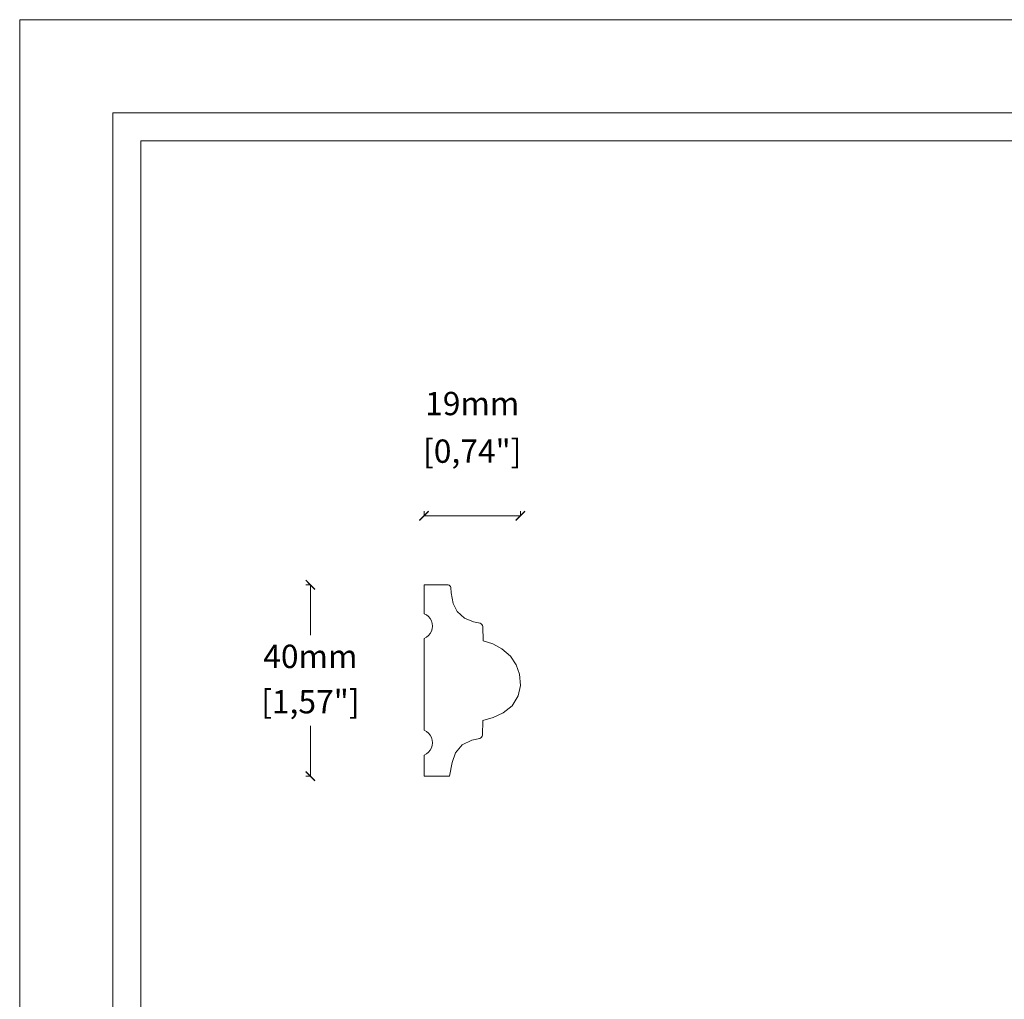
# Model space of a CAD drawing. Units: millimetres. Extents: x 0 to 594, y 0 to 420.
# Drawn here: x 0 to 211, y 210 to 420 of the extents above; entities that cross this region are included whole.
import ezdxf

# ---------------------------------------------------------------- set-up
doc = ezdxf.new("R2010")
doc.units = ezdxf.units.MM
doc.layers.add('Dimensioning - General', color=7, linetype='Continuous', lineweight=15)
doc.styles.get("Standard").update_dxf_attribs({"font": 'arial.ttf'})

# ---------------------------------------------------------------- blocks, each defined once
blk = doc.blocks.new('_ArchTick')
at = {"color": 0, "linetype": 'ByBlock', "const_width": 0.15}
blk.add_lwpolyline([(-0.5, -0.5), (0.5, 0.5)], dxfattribs=at)

msp = doc.modelspace()

# ---------------------------------------------------------------- linework, layer by layer
at = {"lineweight": 0}
for p, q in [((86.73, 298.88), (86.73, 292.66)), ((91.87, 298.85), (86.73, 298.88)), ((92.09, 298.78), (91.87, 298.85)), ((92.26, 298.66), (92.09, 298.78)), ((92.39, 298.49), (92.26, 298.66)), ((92.46, 298.27), (92.39, 298.49)), ((92.51, 297.11), (92.46, 298.27)), ((92.95, 294.86), (92.51, 297.11)), ((93.82, 293.11), (92.95, 294.86)), ((86.73, 292.66), (87.24, 292.4)), ((87.24, 292.4), (87.68, 292.04)), ((87.68, 292.04), (88.04, 291.61)), ((88.04, 291.61), (88.31, 291.11)), ((95.42, 291.73), (93.82, 293.11)), ((97.36, 290.93), (95.42, 291.73)), ((88.31, 291.11), (88.48, 290.57)), ((88.48, 289.44), (88.31, 288.9)), ((88.48, 290.57), (88.53, 290.01)), ((88.53, 290.01), (88.48, 289.44)), ((98.77, 290.6), (97.36, 290.93)), ((98.99, 290.48), (98.77, 290.6)), ((99.15, 290.32), (98.99, 290.48)), ((99.27, 290.12), (99.15, 290.32)), ((99.34, 289.89), (99.27, 290.12)), ((99.37, 286.84), (99.34, 289.89)), ((87.24, 287.62), (86.73, 287.36)), ((86.73, 287.36), (86.73, 267.66)), ((87.68, 287.97), (87.24, 287.62)), ((88.04, 288.41), (87.68, 287.97)), ((88.31, 288.9), (88.04, 288.41)), ((101.49, 286.17), (99.37, 286.84)), ((103.42, 285.13), (101.49, 286.17)), ((105.24, 283.58), (103.42, 285.13)), ((106.48, 281.73), (105.24, 283.58)), ((107.18, 279.68), (106.48, 281.73)), ((107.39, 277.3), (107.18, 279.68)), ((106.91, 275.06), (107.39, 277.3)), ((105.66, 272.93), (106.91, 275.06)), ((103.73, 271.39), (105.66, 272.93)), ((99.3, 269.8), (101.54, 270.4)), ((101.54, 270.4), (103.73, 271.39)), ((99.27, 266.62), (99.3, 269.8)), ((86.73, 267.66), (87.24, 267.4)), ((87.24, 267.4), (87.68, 267.04)), ((87.68, 267.04), (88.04, 266.61)), ((88.04, 266.61), (88.31, 266.11)), ((88.31, 266.11), (88.48, 265.57)), ((98.91, 266.03), (99.08, 266.19)), ((99.08, 266.19), (99.2, 266.38)), ((99.2, 266.38), (99.27, 266.62)), ((88.48, 264.44), (88.31, 263.9)), ((88.48, 265.57), (88.53, 265.01)), ((88.53, 265.01), (88.48, 264.44)), ((93.5, 262.81), (94.9, 264.52)), ((94.9, 264.52), (96.98, 265.52)), ((96.98, 265.52), (98.7, 265.91)), ((98.7, 265.91), (98.91, 266.03)), ((87.24, 262.62), (86.73, 262.36)), ((86.73, 262.36), (86.73, 257.83)), ((87.68, 262.97), (87.24, 262.62)), ((88.04, 263.41), (87.68, 262.97)), ((88.31, 263.9), (88.04, 263.41)), ((92.73, 260.74), (93.5, 262.81)), ((92.18, 257.83), (92.73, 260.74)), ((86.73, 257.83), (92.18, 257.83))]:
    msp.add_line(p, q, dxfattribs=at)
at = {"lineweight": 0, "ltscale": 5}
msp.add_lwpolyline([(0, 420), (594, 420), (594, 0), (0, 0), (0, 420)], dxfattribs=at)
for points in [[(20, 400), (574, 400), (574, 20), (20, 20)], [(26, 394), (568, 394), (568, 26), (26, 26)]]:
    msp.add_lwpolyline(points, close=True, dxfattribs=at)
at = {"layer": 'Dimensioning - General'}
for p, q in [((86.73, 313.64), (86.73, 314.64)), ((86.73, 313.64), (107.39, 313.64)), ((107.39, 313.64), (107.39, 314.64)), ((62.34, 298.88), (61.34, 298.88)), ((62.34, 298.88), (62.34, 288.07)), ((62.34, 257.83), (62.34, 268.64)), ((62.34, 257.83), (61.34, 257.83))]:
    msp.add_line(p, q, dxfattribs=at)

# ---------------------------------------------------------------- block references
at = {"layer": 'Dimensioning - General', "xscale": 2, "yscale": 2, "zscale": 2}
for p, rotation in [((86.73, 313.64), 180), ((62.34, 298.88), 90), ((62.34, 257.83), 270)]:
    msp.add_blockref('_ArchTick', p, dxfattribs=dict(at, rotation=rotation))
msp.add_blockref('_ArchTick', (107.39, 313.64), dxfattribs=at)

# ---------------------------------------------------------------- texts
at = {"layer": 'Dimensioning - General', "char_height": 5, "attachment_point": 5}
for s, insert in [('19mm', (97.06, 337.07)), ('[0,74"]', (97.06, 326.86)), ('40mm', (62.34, 282.87)), ('[1,57"]', (62.34, 273.15))]:
    msp.add_mtext(s, dxfattribs=dict(at, insert=insert))

doc.saveas('drawing.dxf')
